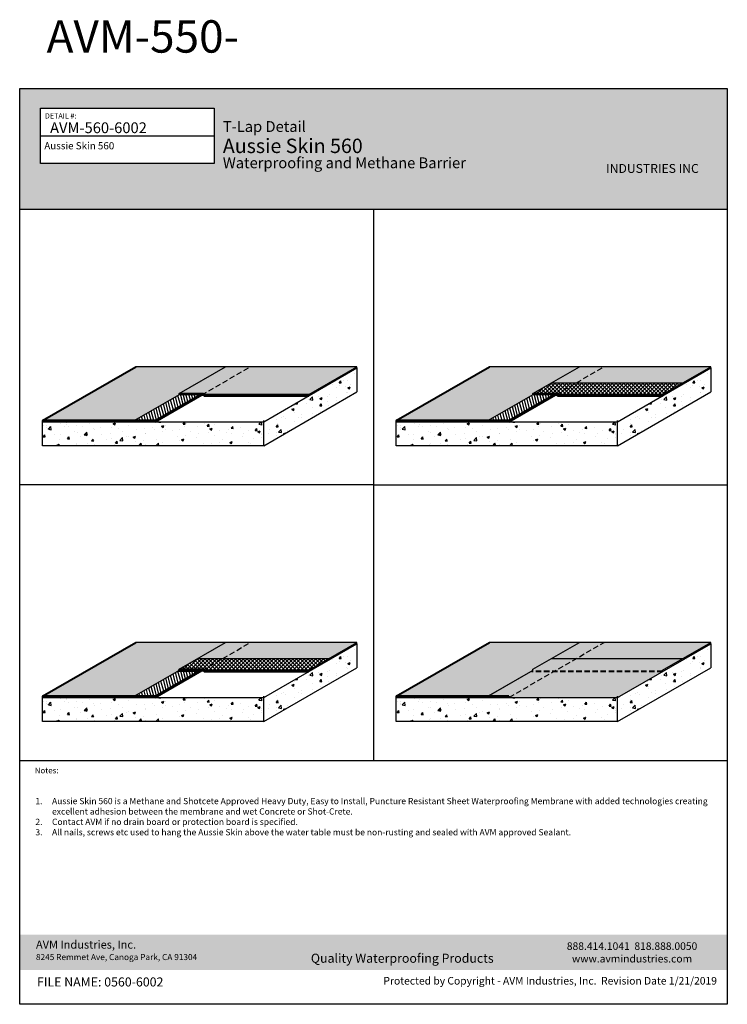
# Model space of a CAD drawing. Units: inches. Extents: x 40646 to 40744, y 6243 to 6380.
import ezdxf

# ---------------------------------------------------------------- set-up
doc = ezdxf.new("R2010")
doc.units = ezdxf.units.IN
doc.header["$LTSCALE"] = 3
doc.header["$MEASUREMENT"] = 0
doc.linetypes.add('HIDDEN', pattern=[0.375, 0.25, -0.125])
doc.layers.get('0').update_dxf_attribs({"true_color": 0x000000})
for name, color, linetype, lineweight in [('2', 5, 'Continuous', 40), ('3', 5, 'Continuous', 40), ('BKG', 7, 'Continuous', 30)]:
    doc.layers.add(name, color=color, linetype=linetype, lineweight=lineweight)
doc.layers.add('A-DETL-LN01', color=7, linetype='Continuous', true_color=0x000000)
doc.layers.add('A-TEXT', color=7, linetype='Continuous', true_color=0x000000)
for name, color, linetype in [('A-DETL-LN02', 7, 'Continuous'), ('Aussie Seal', 1, 'Continuous'), ('Aussie Skin', 5, 'Continuous')]:
    doc.layers.add(name, color=color, linetype=linetype)
doc.styles.add('DnD-1 to 1-Text', font='arial.ttf')
doc.styles.add('DnD-12-Label', font='arial.ttf', dxfattribs={"height": 2.25})

msp = doc.modelspace()

# ---------------------------------------------------------------- hatches: boundary and pattern name
at = {"layer": '2'}
h = msp.add_hatch(dxfattribs=at)
h.set_pattern_fill('AR-SAND', color=256, scale=0.48)
h.set_pattern_definition([(37.50000000000001, (0, 0), (-0.03023681189261191, 0.9248754091263162), [0, -0.7296, 0, -0.816, 0, -0.78]), (7.499999999999999, (0, 0), (0.849492818528509, 1.354630111310275), [0, -0.3935999999999999, 0, -0.6576000000000001, 0, -0.252]), (327.5, (-0.5903999999999999, 0), (1.494788093640718, 0.002716345697743172), [0, -0.24, 0, -0.864, 0, -1.128]), (317.5, (-0.5903999999999999, 0), (1.442940770194701, 0.4212842711684397), [0, -0.12, 0, -0.5663999999999999, 0, -0.648])])
h.paths.add_polyline_path([(40719.59095971783, 6329.307902442158), (40723.46700696438, 6331.545739363346), (40710.97807697151, 6331.545739363346), (40697.99998254464, 6324.052833052426), (40710.79913371737, 6324.052833052427), (40716.99288350647, 6327.62879616046), (40716.99288350647, 6327.799312620342), (40716.99288350647, 6327.807902442159)])
h.paths.add_polyline_path([(40726.6429286514, 6331.545739363346), (40723.46700696438, 6331.545739363346), (40719.59095971783, 6329.307902442158), (40722.76688140485, 6329.307902442158)])
h.paths.add_polyline_path([(40741.71718548265, 6331.545739363346), (40726.6429286514, 6331.545739363346), (40722.76688140485, 6329.307902442158), (40737.8411382361, 6329.307902442158)])
h = msp.add_hatch(dxfattribs=at)
h.set_pattern_fill('AR-SAND', color=256, scale=0.48)
h.set_pattern_definition([(37.50000000000001, (-49.17858258110209, -38.32461448727736), (-0.03023681189261191, 0.9248754091263162), [0, -0.7296, 0, -0.816, 0, -0.78]), (7.499999999999999, (-49.17858258110209, -38.32461448727736), (0.849492818528509, 1.354630111310275), [0, -0.3935999999999999, 0, -0.6576000000000001, 0, -0.252]), (327.5, (-49.76898258110209, -38.32461448727736), (1.494788093640718, 0.002716345697743172), [0, -0.24, 0, -0.864, 0, -1.128]), (317.5, (-49.76898258110209, -38.32461448727736), (1.442940770194701, 0.4212842711684397), [0, -0.12, 0, -0.5663999999999999, 0, -0.648])])
h.paths.add_polyline_path([(40670.41237713672, 6290.98328795488), (40674.28842438327, 6293.221124876069), (40661.79949439041, 6293.221124876069), (40648.82139996354, 6285.728218565148), (40661.62055113627, 6285.728218565149), (40667.81430092537, 6289.304181673183), (40667.81430092537, 6289.474698133065), (40667.81430092537, 6289.483287954881)])
h.paths.add_polyline_path([(40677.4643460703, 6293.221124876069), (40674.28842438327, 6293.221124876069), (40670.41237713672, 6290.98328795488), (40673.58829882375, 6290.98328795488)])
h.paths.add_polyline_path([(40692.53860290155, 6293.221124876069), (40677.4643460703, 6293.221124876069), (40673.58829882375, 6290.98328795488), (40688.662555655, 6290.98328795488)])
h = msp.add_hatch(dxfattribs=at)
h.set_pattern_fill('AR-SAND', color=256, scale=0.48)
h.set_pattern_definition([(37.50000000000001, (0, -38.32461448727736), (-0.03023681189261191, 0.9248754091263162), [0, -0.7296, 0, -0.816, 0, -0.78]), (7.499999999999999, (0, -38.32461448727736), (0.849492818528509, 1.354630111310275), [0, -0.3935999999999999, 0, -0.6576000000000001, 0, -0.252]), (327.5, (-0.5904000000000025, -38.32461448727736), (1.494788093640718, 0.002716345697743172), [0, -0.24, 0, -0.864, 0, -1.128]), (317.5, (-0.5904000000000025, -38.32461448727736), (1.442940770194701, 0.4212842711684397), [0, -0.12, 0, -0.5663999999999999, 0, -0.648])])
h.paths.add_polyline_path([(40719.59095971783, 6290.98328795488), (40723.46700696438, 6293.221124876069), (40710.97807697151, 6293.221124876069), (40697.99998254464, 6285.728218565148), (40710.79913371737, 6285.728218565149), (40716.99288350647, 6289.304181673183), (40716.99288350647, 6289.474698133065), (40716.99288350647, 6289.483287954881)])
h.paths.add_polyline_path([(40726.6429286514, 6293.221124876069), (40723.46700696438, 6293.221124876069), (40719.59095971783, 6290.98328795488), (40722.76688140485, 6290.98328795488)])
h.paths.add_polyline_path([(40741.71718548265, 6293.221124876069), (40726.6429286514, 6293.221124876069), (40722.76688140485, 6290.98328795488), (40737.8411382361, 6290.98328795488)])
h = msp.add_hatch(dxfattribs=at)
h.set_pattern_fill('AR-SAND', color=256, scale=0.25)
h.set_pattern_definition([(37.50000000000001, (0, 0), (-0.01574833952740204, 0.4817059422532897), [0, -0.38, 0, -0.425, 0, -0.40625]), (7.499999999999999, (0, 0), (0.4424441763169318, 0.7055365163074351), [0, -0.205, 0, -0.3425, 0, -0.13125]), (327.5, (-0.3075, 0), (0.7785354654378738, 0.001414763384241235), [0, -0.125, 0, -0.45, 0, -0.5875]), (317.5, (-0.3075, 0), (0.7515316511430734, 0.2194188912335623), [0, -0.0625, 0, -0.295, 0, -0.3375])])
h.paths.add_polyline_path([(40734.79608230158, 6289.04611780969), (40734.89879850018, 6289.183011196785), (40719.92908426094, 6289.183011196785), (40713.76745810987, 6285.625594679814), (40713.82670803768, 6285.566344751996), (40728.76893856685, 6285.566344751996)])
h.paths.add_polyline_path([(40719.92908426094, 6289.183011196785), (40716.78301008498, 6289.183011196785), (40710.79913371737, 6285.728218565149), (40713.66483422453, 6285.728218565149), (40713.76745810987, 6285.625594679813)])
h.paths.add_polyline_path([(40723.04725507365, 6290.98328795488), (40719.59095971783, 6290.98328795488), (40716.99288350647, 6289.474698133065), (40716.99288350647, 6289.304181673183), (40716.78301008498, 6289.183011196785), (40719.92908426094, 6289.183011196785)])
h.paths.add_polyline_path([(40737.84113823609, 6290.98328795488), (40723.04725507365, 6290.98328795488), (40719.92908426094, 6289.183011196785), (40734.89879850018, 6289.183011196785), (40735.03318860325, 6289.362117478484)])
at = {"layer": 'A-DETL-LN01', "linetype": 'HIDDEN'}
h = msp.add_hatch(dxfattribs=at)
h.set_pattern_fill('AR-CONC', color=256, scale=0.4656763324153131)
h.set_pattern_definition([(49.99999999999999, (11517.25275525526, 1792.665414918777), (3.340110912210566, -0.2922218406992555), [0.3492572493114848, -3.841829742426333]), (355, (11517.25275525526, 1792.665414918777), (-0.646132121546354, 3.502780740930703), [0.2794057994491879, -3.073463793941067]), (100.45144446, (11517.53109782716, 1792.641063101428), (2.69397878013694, 3.210558864147179), [0.2968229883800784, -3.265052872180862]), (46.1842, (11517.25275525526, 1793.596767583607), (4.969890286691762, -0.7707841162374024), [0.5238858739672271, -5.762744613639499]), (96.63563549, (11517.66691262754, 1793.532535417451), (4.352499469097352, 4.536239773462292), [0.4452347340353377, -4.897582065075187]), (351.1841639899999, (11517.25275525526, 1793.596767583607), (4.352499466212696, 4.536239771112673), [0.4191086991737819, -4.610195695568364]), (21, (11517.71843158767, 1793.3639294174), (2.779654868233614, -1.874900883661569), [0.3492572493114848, -3.841829742426333]), (326.0000000000001, (11517.71843158767, 1793.3639294174), (1.133061913896567, 3.376852134282176), [0.2794057994491878, -3.073463793941065]), (71.45144474, (11517.95006949176, 1793.207687678129), (3.912716748088905, 1.501951243285457), [0.2968229790665521, -3.265052872180866]), (37.49999999999998, (11517.25275525526, 1792.665414918777), (0.05662556826856763, 1.550207889357644), [0, -3.036209687347841, 0, -3.120031427182598, 0, -3.085105702251449]), (7.499999999999998, (11517.25275525526, 1792.665414918777), (1.225052573662527, 1.836681994510226), [0, -1.778883589826496, 0, -2.966358237485545, 0, -1.175832739348666]), (327.5, (11516.21429703397, 1792.665414918777), (2.48588474237775, -0.1050326994736377), [0, -1.164190831038283, 0, -3.632275392839443, 0, -4.819750040498491]), (317.5, (11515.74862070156, 1792.665414918777), (2.715759964546981, 0.4661652102901343), [0, -1.513448080349767, 0, -2.412203401911321, 0, -3.422721043252551])])
h.paths.add_polyline_path([(40679.59035598575, 6323.890959239274), (40679.59035598575, 6320.55767304813), (40692.53860290155, 6328.0333468905), (40692.53860290155, 6331.366633081649)])
h = msp.add_hatch(dxfattribs=at)
h.set_pattern_fill('AR-CONC', color=256, scale=0.4656763324153131)
h.set_pattern_definition([(49.99999999999999, (11566.43133783636, 1792.665414918777), (3.340110912210566, -0.2922218406992555), [0.3492572493114848, -3.841829742426333]), (355, (11566.43133783636, 1792.665414918777), (-0.646132121546354, 3.502780740930703), [0.2794057994491879, -3.073463793941067]), (100.45144446, (11566.70968040826, 1792.641063101428), (2.69397878013694, 3.210558864147179), [0.2968229883800784, -3.265052872180862]), (46.1842, (11566.43133783636, 1793.596767583607), (4.969890286691762, -0.7707841162374024), [0.5238858739672271, -5.762744613639499]), (96.63563549, (11566.84549520864, 1793.532535417451), (4.352499469097352, 4.536239773462292), [0.4452347340353377, -4.897582065075187]), (351.1841639899999, (11566.43133783636, 1793.596767583607), (4.352499466212696, 4.536239771112673), [0.4191086991737819, -4.610195695568364]), (21, (11566.89701416878, 1793.3639294174), (2.779654868233614, -1.874900883661569), [0.3492572493114848, -3.841829742426333]), (326.0000000000001, (11566.89701416878, 1793.3639294174), (1.133061913896567, 3.376852134282176), [0.2794057994491878, -3.073463793941065]), (71.45144474, (11567.12865207286, 1793.207687678129), (3.912716748088905, 1.501951243285457), [0.2968229790665521, -3.265052872180866]), (37.49999999999998, (11566.43133783636, 1792.665414918777), (0.05662556826856763, 1.550207889357644), [0, -3.036209687347841, 0, -3.120031427182598, 0, -3.085105702251449]), (7.499999999999998, (11566.43133783636, 1792.665414918777), (1.225052573662527, 1.836681994510226), [0, -1.778883589826496, 0, -2.966358237485545, 0, -1.175832739348666]), (327.5, (11565.39287961507, 1792.665414918777), (2.48588474237775, -0.1050326994736377), [0, -1.164190831038283, 0, -3.632275392839443, 0, -4.819750040498491]), (317.5, (11564.92720328266, 1792.665414918777), (2.715759964546981, 0.4661652102901343), [0, -1.513448080349767, 0, -2.412203401911321, 0, -3.422721043252551])])
h.paths.add_polyline_path([(40728.76893856685, 6323.890959239274), (40728.76893856685, 6320.55767304813), (40741.71718548265, 6328.0333468905), (40741.71718548265, 6331.366633081649)])
at = {"layer": 'A-DETL-LN01'}
h = msp.add_hatch(dxfattribs=at)
h.set_pattern_fill('ANSI37', color=256, scale=3)
h.set_pattern_definition([(45, (0, 0), (-0.2651650429449554, 0.2651650429449554), []), (135, (0, 0), (-0.2651650429449554, -0.2651650429449553), [])])
h.paths.add_polyline_path([(40722.76688140485, 6329.307902442158), (40719.59095971783, 6329.307902442158), (40716.99288350647, 6327.807902442159), (40720.1688051935, 6327.80790244216)])
h.paths.add_polyline_path([(40737.8411382361, 6329.307902442158), (40722.76688140485, 6329.307902442158), (40720.1688051935, 6327.80790244216), (40720.27774038016, 6327.80790244216), (40720.48761380166, 6327.686731965761), (40735.03318860325, 6327.686731965761)])
h = msp.add_hatch(dxfattribs=at)
h.set_pattern_fill('ANSI31', color=256, scale=3, angle=59.99999999999999)
h.set_pattern_definition([(105, (0, 0), (-0.3622221848584006, -0.09705714191344525), [])])
h.paths.add_polyline_path([(40661.62055113627, 6324.052833052425), (40664.48625164343, 6324.052833052425), (40670.52489084261, 6327.539243019607), (40670.52737051058, 6327.543537930521), (40667.66662933936, 6327.543537930521)])
h = msp.add_hatch(dxfattribs=at)
h.set_pattern_fill('ANSI31', color=256, scale=3, angle=59.99999999999999)
h.set_pattern_definition([(105, (49.17858258110209, 0), (-0.3622221848584006, -0.09705714191344525), [])])
h.paths.add_polyline_path([(40710.79913371737, 6324.052833052425), (40713.66483422453, 6324.052833052425), (40719.70347342371, 6327.539243019607), (40719.70595309168, 6327.543537930521), (40716.84521192046, 6327.543537930521)])
at = {"layer": 'A-DETL-LN01', "linetype": 'HIDDEN'}
h = msp.add_hatch(dxfattribs=at)
h.set_pattern_fill('AR-CONC', color=256, scale=0.4656763324153131)
h.set_pattern_definition([(49.99999999999999, (11517.25275525526, 1754.340800431499), (3.340110912210566, -0.2922218406992555), [0.3492572493114848, -3.841829742426333]), (355, (11517.25275525526, 1754.340800431499), (-0.646132121546354, 3.502780740930703), [0.2794057994491879, -3.073463793941067]), (100.45144446, (11517.53109782716, 1754.316448614151), (2.69397878013694, 3.210558864147179), [0.2968229883800783, -3.265052872180862]), (46.1842, (11517.25275525526, 1755.27215309633), (4.969890286691762, -0.7707841162374024), [0.5238858739672271, -5.762744613639499]), (96.63563549, (11517.66691262754, 1755.207920930173), (4.352499469097352, 4.536239773462292), [0.4452347340353377, -4.897582065075187]), (351.1841639899999, (11517.25275525526, 1755.27215309633), (4.352499466212696, 4.536239771112673), [0.4191086991737819, -4.610195695568364]), (21, (11517.71843158767, 1755.039314930122), (2.779654868233614, -1.874900883661569), [0.3492572493114848, -3.841829742426333]), (326.0000000000001, (11517.71843158767, 1755.039314930122), (1.133061913896567, 3.376852134282176), [0.2794057994491878, -3.073463793941065]), (71.45144474, (11517.95006949176, 1754.883073190852), (3.912716748088905, 1.501951243285457), [0.2968229790665521, -3.265052872180866]), (37.49999999999998, (11517.25275525526, 1754.340800431499), (0.05662556826856763, 1.550207889357644), [0, -3.036209687347841, 0, -3.120031427182598, 0, -3.085105702251449]), (7.499999999999998, (11517.25275525526, 1754.340800431499), (1.225052573662527, 1.836681994510226), [0, -1.778883589826496, 0, -2.966358237485545, 0, -1.175832739348666]), (327.5, (11516.21429703397, 1754.340800431499), (2.48588474237775, -0.1050326994736377), [0, -1.164190831038283, 0, -3.632275392839443, 0, -4.819750040498491]), (317.5, (11515.74862070156, 1754.340800431499), (2.715759964546981, 0.4661652102901343), [0, -1.513448080349767, 0, -2.412203401911321, 0, -3.422721043252551])])
h.paths.add_polyline_path([(40679.59035598575, 6285.566344751996), (40679.59035598575, 6282.233058560852), (40692.53860290155, 6289.708732403223), (40692.53860290155, 6293.042018594371)])
h = msp.add_hatch(dxfattribs=at)
h.set_pattern_fill('AR-CONC', color=256, scale=0.4656763324153131)
h.set_pattern_definition([(49.99999999999999, (11566.43133783636, 1754.340800431499), (3.340110912210566, -0.2922218406992555), [0.3492572493114848, -3.841829742426333]), (355, (11566.43133783636, 1754.340800431499), (-0.646132121546354, 3.502780740930703), [0.2794057994491879, -3.073463793941067]), (100.45144446, (11566.70968040826, 1754.316448614151), (2.69397878013694, 3.210558864147179), [0.2968229883800783, -3.265052872180861]), (46.1842, (11566.43133783636, 1755.27215309633), (4.969890286691762, -0.7707841162374024), [0.5238858739672271, -5.762744613639499]), (96.63563549, (11566.84549520864, 1755.207920930173), (4.352499469097352, 4.536239773462292), [0.4452347340353377, -4.897582065075187]), (351.1841639899999, (11566.43133783636, 1755.27215309633), (4.352499466212696, 4.536239771112673), [0.4191086991737819, -4.610195695568364]), (21, (11566.89701416878, 1755.039314930122), (2.779654868233614, -1.874900883661569), [0.3492572493114848, -3.841829742426333]), (326.0000000000001, (11566.89701416878, 1755.039314930122), (1.133061913896567, 3.376852134282176), [0.2794057994491878, -3.073463793941065]), (71.45144474, (11567.12865207286, 1754.883073190852), (3.912716748088905, 1.501951243285457), [0.2968229790665521, -3.265052872180866]), (37.49999999999998, (11566.43133783636, 1754.340800431499), (0.05662556826856763, 1.550207889357644), [0, -3.036209687347841, 0, -3.120031427182598, 0, -3.085105702251449]), (7.499999999999998, (11566.43133783636, 1754.340800431499), (1.225052573662527, 1.836681994510226), [0, -1.778883589826496, 0, -2.966358237485545, 0, -1.175832739348666]), (327.5, (11565.39287961507, 1754.340800431499), (2.48588474237775, -0.1050326994736377), [0, -1.164190831038283, 0, -3.632275392839443, 0, -4.819750040498491]), (317.5, (11564.92720328266, 1754.340800431499), (2.715759964546981, 0.4661652102901343), [0, -1.513448080349767, 0, -2.412203401911321, 0, -3.422721043252551])])
h.paths.add_polyline_path([(40728.76893856685, 6285.566344751996), (40728.76893856685, 6282.233058560852), (40741.71718548265, 6289.708732403223), (40741.71718548265, 6293.042018594371)])
at = {"layer": 'A-DETL-LN01'}
h = msp.add_hatch(dxfattribs=at)
h.set_pattern_fill('ANSI37', color=256, scale=3)
h.set_pattern_definition([(45, (-49.17858258110209, -38.32461448727736), (-0.2651650429449554, 0.2651650429449554), []), (135, (-49.17858258110209, -38.32461448727736), (-0.2651650429449554, -0.2651650429449553), [])])
h.paths.add_polyline_path([(40673.58829882375, 6290.98328795488), (40670.41237713672, 6290.98328795488), (40667.81430092537, 6289.483287954881), (40670.9902226124, 6289.483287954883)])
h.paths.add_polyline_path([(40688.662555655, 6290.98328795488), (40673.58829882375, 6290.98328795488), (40670.9902226124, 6289.483287954883), (40671.09915779906, 6289.483287954883), (40671.30903122055, 6289.362117478484), (40685.85460602215, 6289.362117478484)])
h = msp.add_hatch(dxfattribs=at)
h.set_pattern_fill('ANSI31', color=256, scale=3, angle=59.99999999999999)
h.set_pattern_definition([(105, (0, -38.32461448727736), (-0.3622221848584006, -0.09705714191344525), [])])
h.paths.add_polyline_path([(40661.62055113627, 6285.728218565147), (40664.48625164343, 6285.728218565147), (40670.52489084261, 6289.21462853233), (40670.52737051058, 6289.218923443244), (40667.66662933936, 6289.218923443244)])
at = {"layer": 'A-TEXT', "true_color": 0xc2cae0}
h = msp.add_hatch(color=254, dxfattribs=at)
h.dxf.hatch_style = 1
h.paths.add_polyline_path([(40744.02019927623, 6370.203877062269), (40645.66303411402, 6370.203877062269), (40645.66303411402, 6353.455654386026), (40744.02019927623, 6353.455654386026)])
h.paths.add_polyline_path([(40672.67527181698, 6359.787709995432), (40648.53250216486, 6359.787709995432), (40648.53250216486, 6367.478389996973), (40672.67527181698, 6367.478389996973)], flags=16)
h.paths.add_polyline_path([(40648.89995604486, 6361.608961306493), (40657.20104403939, 6361.608961306493), (40657.20104403939, 6363.12358272532), (40648.89995604486, 6363.12358272532)], flags=8)
h.paths.add_polyline_path([(40648.89479084944, 6365.62989705735), (40653.99867898041, 6365.62989705735), (40653.99867898041, 6367.144518476177), (40648.89479084944, 6367.144518476177)], flags=8)
h.paths.add_polyline_path([(40649.45258816952, 6359.740017841115), (40665.25784055697, 6359.740017841115), (40665.25784055697, 6362.066757268127), (40649.45258816952, 6362.066757268127)], flags=24)
h.paths.add_polyline_path([(40649.50058673852, 6363.597142412186), (40664.36399055844, 6363.597142412186), (40664.36399055844, 6365.894720856933), (40649.50058673852, 6365.894720856933)], flags=8)
at = {"layer": 'A-TEXT', "true_color": 0x1635e9}
h = msp.add_hatch(color=160, dxfattribs=at)
h.dxf.hatch_style = 1
h.paths.add_polyline_path([(40734.85693685183, 6360.331591920261), (40736.27742596684, 6364.797270475759), (40737.25235079206, 6364.797270475759), (40737.95060378403, 6362.151942259907), (40738.62251408549, 6364.790689396376), (40739.59743400519, 6364.790689396376), (40740.99015782629, 6360.331591920261), (40739.91299687204, 6360.331591920261), (40739.16829342637, 6362.842299716704), (40738.45018285317, 6360.331591920261), (40737.45281523296, 6360.331591920261), (40736.74800354878, 6362.922004726114), (40735.99665311136, 6360.331591920261)])
h.paths.add_polyline_path([(40735.61897643685, 6364.811985932761), (40734.0774139616, 6360.33023557132), (40732.99673574309, 6360.33023557132), (40731.01549561282, 6364.79562799293), (40732.11254848701, 6364.79562799293), (40733.50433044655, 6361.785986309545), (40734.48917915686, 6364.811985932761)])
h.paths.add_polyline_path([(40727.25721780625, 6360.285882960951), (40729.20571353072, 6364.767633322392), (40730.28639174924, 6364.767633322392), (40732.2676318795, 6360.302240900782), (40731.17057900532, 6360.302240900782), (40729.77879704577, 6363.311882584167), (40728.38701508623, 6360.285882960951)])
edge = h.paths.add_edge_path()
edge.add_arc((40723.12928220518, 6361.029959868842), 2.090106093146817, 281.6477007809077, 375.6982614806768)
edge.add_line((40725.14142725072, 6361.595482455756), (40723.22156019325, 6359.695109386606))
edge.add_line((40723.20518063207, 6363.871077382347), (40724.23471380566, 6362.861552439616))
edge.add_line((40724.23471380566, 6362.861552439616), (40724.66604062633, 6363.301427921382))
edge.add_line((40724.66604062633, 6363.301427921382), (40723.20683703658, 6364.732272947226))
edge.add_line((40723.20586250059, 6361.682747717004), (40724.74554615824, 6363.235276739186))
edge.add_line((40724.74554615824, 6363.235276739186), (40725.20875563568, 6362.783885669642))
edge.add_line((40725.20875563568, 6362.783885669642), (40723.20721152105, 6360.789831622951))
edge.add_line((40723.55126079456, 6358.982894273724), (40723.55126079456, 6358.324189913583))
edge.add_arc((40723.08528003164, 6361.056532062539), 2.771792144150848, 279.6782586535812, 397.1709410477653)
edge.add_line((40725.29394505157, 6362.731235176572), (40723.22156019325, 6360.661023065853))
edge.add_arc((40723.28439186798, 6361.029959868842), 2.090106093146817, 164.3017385193232, 258.3522992190923, ccw=False)
edge.add_line((40721.27224682244, 6361.595482455756), (40723.19211387991, 6359.695109386606))
edge.add_line((40723.2084934411, 6363.871077382347), (40722.1789602675, 6362.861552439616))
edge.add_line((40722.1789602675, 6362.861552439616), (40721.74763344683, 6363.301427921382))
edge.add_line((40721.74763344683, 6363.301427921382), (40723.20683703658, 6364.732272947226))
edge.add_line((40723.20781157257, 6361.682747717004), (40721.66812791493, 6363.235276739186))
edge.add_line((40721.66812791493, 6363.235276739186), (40721.20491843748, 6362.783885669642))
edge.add_line((40721.20491843748, 6362.783885669642), (40723.20646255211, 6360.789831622951))
edge.add_line((40722.8624132786, 6358.982894273724), (40722.8624132786, 6358.324189913583))
edge.add_arc((40723.32839404152, 6361.056532062539), 2.771792144150848, 142.8290589522347, 260.32174134641883, ccw=False)
edge.add_line((40721.11972902159, 6362.731235176572), (40723.19211387991, 6360.661023065853))
h.paths.add_polyline_path([(40726.85744765792, 6358.134691669724), (40741.45777017668, 6358.134691669724), (40741.45777017668, 6360.058614333437), (40726.85744765792, 6360.058614333437)], flags=9)
h = msp.add_hatch(color=160, dxfattribs=at)
h.dxf.hatch_style = 1
h.paths.add_polyline_path([(40723.20518063207, 6363.871077382347), (40724.23471380566, 6362.861552439616), (40724.66604062633, 6363.301427921382), (40723.20683703658, 6364.732272947226), (40721.74763344683, 6363.301427921382), (40722.1789602675, 6362.861552439616), (40723.2084934411, 6363.871077382347)])
h.paths.add_polyline_path([(40723.20781157257, 6361.682747717004), (40721.66812791493, 6363.235276739186), (40721.20491843748, 6362.783885669642), (40723.20646255211, 6360.789831622951)])
edge = h.paths.add_edge_path()
edge.add_line((40723.22156019325, 6360.661023065853), (40725.29394505157, 6362.731235176572))
edge.add_arc((40723.08528003164, 6361.056532062539), 2.77179214415542, -80.32174134641878, 37.170941047765325, ccw=False)
edge.add_line((40723.55126079456, 6358.324189913583), (40723.55126079456, 6358.982894273724))
edge.add_arc((40723.12928220518, 6361.029959868842), 2.090106093146817, 281.6477007809077, 375.6982614806768)
edge.add_line((40725.14142725072, 6361.595482455756), (40723.22156019325, 6359.695109386606))
edge.add_line((40723.22156019325, 6359.695109386606), (40723.22156019325, 6360.661023065853))
edge = h.paths.add_edge_path()
edge.add_line((40723.22156019325, 6360.661023065853), (40721.11972902159, 6362.731235176572))
edge.add_arc((40723.32839404152, 6361.056532062539), 2.77179214415542, 142.8290589522347, 260.3217413464188)
edge.add_line((40722.8624132786, 6358.324189913583), (40722.8624132786, 6358.982894273724))
edge.add_arc((40723.28439186798, 6361.029959868842), 2.090106093146817, 164.3017385193232, 258.3522992190923, ccw=False)
edge.add_line((40721.27224682244, 6361.595482455756), (40723.22156019325, 6359.695109386606))
edge.add_line((40723.22156019325, 6359.695109386606), (40723.22156019325, 6360.661023065853))
edge = h.paths.add_edge_path()
edge.add_line((40723.20586250059, 6361.682747717004), (40724.74554615824, 6363.235276739186))
edge.add_line((40724.74554615824, 6363.235276739186), (40725.20875563568, 6362.783885669642))
edge.add_line((40725.20875563568, 6362.783885669642), (40723.20721152105, 6360.789831622951))
h = msp.add_hatch(color=160, dxfattribs=at)
h.dxf.hatch_style = 1
h.paths.add_polyline_path([(40723.20586250059, 6361.682747717004), (40724.74554615824, 6363.235276739186), (40725.20875563568, 6362.783885669642), (40723.20721152105, 6360.789831622951)])
at = {"layer": 'Aussie Seal'}
h = msp.add_hatch(color=256, dxfattribs=at)
h.dxf.hatch_style = 1
h.paths.add_polyline_path([(40670.68000143254, 6289.483287954883), (40667.81430092537, 6289.483287954881), (40667.81430092537, 6289.474698133065), (40667.81430092537, 6289.304181673185), (40670.57659437259, 6289.304181673185)])
h.paths.add_polyline_path([(40670.57659437259, 6289.304181673185), (40667.81430092537, 6289.304181673185), (40667.66662933934, 6289.218923443241), (40670.52737051058, 6289.218923443241)])
h.paths.add_polyline_path([(40667.81430092537, 6289.474698133065), (40667.66662933934, 6289.218923443241), (40667.81430092537, 6289.304181673185)])
h.paths.add_polyline_path([(40670.68000143254, 6289.483287954883), (40670.57659437259, 6289.304181673185), (40670.68000143254, 6289.304181673185)], flags=17)
h.paths.add_polyline_path([(40670.68000143254, 6289.304181673185), (40670.57659437259, 6289.304181673185), (40670.52737051058, 6289.218923443241), (40670.53232984652, 6289.218923443241)])
at = {"layer": 'Aussie Skin', "linetype": 'HIDDEN'}
h = msp.add_hatch(dxfattribs=at)
h.set_pattern_fill('AR-SAND', color=256, scale=0.4825774657765578)
h.set_pattern_definition([(37.49999999999998, (20981.04386963814, 3263.332107657766), (-0.03039917511728988, 0.9298417314484054), [0, -0.7335177479803677, 0, -0.8203816918201482, 0, -0.7841883818869063]), (7.499999999999998, (20981.04386963814, 3263.332107657766), (0.8540543574184858, 1.361904096209852), [0, -0.3957135219367774, 0, -0.6611311281138842, 0, -0.2533531695326929]), (327.5, (20980.45029935523, 3263.332107657766), (1.502814687712728, 0.002730931714562407), [0, -0.2412887328882789, 0, -0.8686394383978041, 0, -1.134057044574911]), (317.5, (20980.45029935523, 3263.332107657766), (1.450688958637986, 0.4235464498999786), [0, -0.1206443664441394, 0, -0.569441409616338, 0, -0.6514795787983529])])
h.paths.add_polyline_path([(40674.28842438327, 6331.545739363345), (40661.79949439041, 6331.545739363345), (40648.82139996354, 6324.052833052424), (40661.62055113627, 6324.052833052425), (40667.81430092537, 6327.628796160458), (40667.81430092537, 6327.799312620341), (40667.81430092537, 6327.807902442156)])
h.paths.add_polyline_path([(40677.4643460703, 6331.545739363345), (40674.28842438327, 6331.545739363345), (40667.81430092537, 6327.807902442156), (40670.9902226124, 6327.80790244216)])
h.paths.add_polyline_path([(40692.53860290155, 6331.545739363345), (40677.4643460703, 6331.545739363345), (40670.9902226124, 6327.80790244216), (40671.09915779906, 6327.80790244216), (40671.30903122055, 6327.686731965759), (40685.85460602215, 6327.686731965759)])
at = {"layer": 'BKG'}
h = msp.add_hatch(dxfattribs=at)
h.set_pattern_fill('AR-CONC', scale=0.4663738038833269, style=0)
h.set_pattern_definition([(49.99999999999999, (40650.88037783511, 6311.282941336295), (3.34511359733563, -0.2926595189363285), [0.349780352912495, -3.847583882037445]), (355, (40650.88037783511, 6311.282941336295), (-0.6470998725097933, 3.508027066447903), [0.2798242823299962, -3.078067105629958]), (100.4514, (40651.15913729277, 6311.258553064418), (2.698016209321598, 3.215365417785457), [0.2972675487054593, -3.269943138362289]), (46.18419999999999, (40650.88037783511, 6312.215688944061), (4.977332675079725, -0.77193732327643), [0.5246705293687425, -5.771375823056166]), (96.6356, (40651.29515551581, 6312.151360573524), (4.359022013346308, 4.543030568825663), [0.4459013370494037, -4.90491392403545]), (351.1842, (40650.88037783511, 6312.215688944061), (4.35901846696959, 4.543033973470478), [0.4197364234949943, -4.617100658444937]), (20.99999999999999, (40651.34675163899, 6311.982502042119), (2.783818124612702, -1.877709035548793), [0.3497803529124948, -3.847583882037443]), (326.0000000000001, (40651.34675163899, 6311.982502042119), (1.134758968914023, 3.381909848946665), [0.279824282329996, -3.078067105629955]), (71.4514, (40651.57873638317, 6311.826026140953), (3.918578234003972, 1.504197746189992), [0.2972675487054598, -3.269943138362295]), (37.49999999999998, (40650.88037783511, 6311.282941336295), (0.05671037978995748, 1.552529729006889), [0, -3.040757201319291, 0, -3.12470448601829, 0, -3.089726450727041]), (7.499999999999993, (40650.88037783511, 6311.282941336295), (1.226887408627221, 1.83943290366711), [0, -1.781547930834307, 0, -2.970801130736789, 0, -1.177593854805399]), (327.5, (40649.84036425244, 6311.282941336295), (2.489608001559909, -0.1051900132686323), [0, -1.165934509708317, 0, -3.637715670289949, 0, -4.826968870192433]), (317.5, (40649.37399044856, 6311.282941336295), (2.719827521683547, 0.4668634139799618), [0, -1.515714862620812, 0, -2.415816304115632, 0, -3.427847458542451])])
h.paths.add_polyline_path([(40648.82139996354, 6320.557673048127), (40679.59241215155, 6320.557673048127), (40679.59241215155, 6323.890959239272), (40648.82139996354, 6323.890959239272)])
h = msp.add_hatch(dxfattribs=at)
h.set_pattern_fill('AR-CONC', scale=0.4663738038833269, style=0)
h.set_pattern_definition([(49.99999999999999, (40700.05896041621, 6311.282941336295), (3.34511359733563, -0.2926595189363285), [0.349780352912495, -3.847583882037445]), (355, (40700.05896041621, 6311.282941336295), (-0.6470998725097933, 3.508027066447903), [0.2798242823299962, -3.078067105629958]), (100.4514, (40700.33771987387, 6311.258553064418), (2.698016209321598, 3.215365417785457), [0.2972675487054592, -3.269943138362289]), (46.18419999999998, (40700.05896041621, 6312.215688944061), (4.977332675079725, -0.77193732327643), [0.5246705293687425, -5.771375823056166]), (96.6356, (40700.47373809692, 6312.151360573524), (4.359022013346308, 4.543030568825663), [0.4459013370494037, -4.90491392403545]), (351.1842, (40700.05896041621, 6312.215688944061), (4.35901846696959, 4.543033973470478), [0.4197364234949943, -4.617100658444937]), (20.99999999999999, (40700.52533422009, 6311.982502042119), (2.783818124612702, -1.877709035548793), [0.3497803529124948, -3.847583882037443]), (326.0000000000001, (40700.52533422009, 6311.982502042119), (1.134758968914023, 3.381909848946665), [0.279824282329996, -3.078067105629955]), (71.4514, (40700.75731896427, 6311.826026140953), (3.918578234003972, 1.504197746189992), [0.2972675487054598, -3.269943138362295]), (37.49999999999998, (40700.05896041621, 6311.282941336295), (0.05671037978995748, 1.552529729006889), [0, -3.040757201319291, 0, -3.12470448601829, 0, -3.089726450727041]), (7.499999999999993, (40700.05896041621, 6311.282941336295), (1.226887408627221, 1.83943290366711), [0, -1.781547930834307, 0, -2.970801130736789, 0, -1.177593854805399]), (327.5, (40699.01894683354, 6311.282941336295), (2.489608001559909, -0.1051900132686323), [0, -1.165934509708317, 0, -3.637715670289949, 0, -4.826968870192433]), (317.5, (40698.55257302966, 6311.282941336295), (2.719827521683547, 0.4668634139799618), [0, -1.515714862620812, 0, -2.415816304115632, 0, -3.427847458542451])])
h.paths.add_polyline_path([(40697.99998254464, 6320.557673048127), (40728.77099473265, 6320.557673048127), (40728.77099473265, 6323.890959239272), (40697.99998254464, 6323.890959239272)])
h = msp.add_hatch(dxfattribs=at)
h.set_pattern_fill('AR-CONC', scale=0.4663738038833269, style=0)
h.set_pattern_definition([(49.99999999999999, (40650.88037783511, 6272.958326849018), (3.34511359733563, -0.2926595189363285), [0.349780352912495, -3.847583882037445]), (355, (40650.88037783511, 6272.958326849018), (-0.6470998725097933, 3.508027066447903), [0.2798242823299962, -3.078067105629958]), (100.4514, (40651.15913729277, 6272.933938577141), (2.698016209321598, 3.215365417785457), [0.2972675487054592, -3.269943138362288]), (46.18419999999998, (40650.88037783511, 6273.891074456784), (4.977332675079725, -0.77193732327643), [0.5246705293687425, -5.771375823056166]), (96.6356, (40651.29515551581, 6273.826746086247), (4.359022013346308, 4.543030568825663), [0.4459013370494037, -4.90491392403545]), (351.1842, (40650.88037783511, 6273.891074456784), (4.35901846696959, 4.543033973470478), [0.4197364234949943, -4.617100658444937]), (20.99999999999998, (40651.34675163899, 6273.657887554842), (2.783818124612702, -1.877709035548793), [0.3497803529124948, -3.847583882037443]), (326.0000000000001, (40651.34675163899, 6273.657887554842), (1.134758968914023, 3.381909848946665), [0.279824282329996, -3.078067105629955]), (71.4514, (40651.57873638317, 6273.501411653676), (3.918578234003972, 1.504197746189992), [0.2972675487054598, -3.269943138362295]), (37.49999999999998, (40650.88037783511, 6272.958326849018), (0.05671037978995748, 1.552529729006889), [0, -3.040757201319291, 0, -3.12470448601829, 0, -3.089726450727041]), (7.499999999999993, (40650.88037783511, 6272.958326849018), (1.226887408627221, 1.83943290366711), [0, -1.781547930834307, 0, -2.970801130736788, 0, -1.177593854805399]), (327.5, (40649.84036425244, 6272.958326849018), (2.489608001559909, -0.1051900132686323), [0, -1.165934509708317, 0, -3.637715670289949, 0, -4.826968870192433]), (317.5, (40649.37399044856, 6272.958326849018), (2.719827521683547, 0.4668634139799618), [0, -1.515714862620812, 0, -2.415816304115632, 0, -3.427847458542451])])
h.paths.add_polyline_path([(40648.82139996354, 6282.23305856085), (40679.59241215155, 6282.23305856085), (40679.59241215155, 6285.566344751995), (40648.82139996354, 6285.566344751995)])
h = msp.add_hatch(dxfattribs=at)
h.set_pattern_fill('AR-CONC', scale=0.4663738038833269, style=0)
h.set_pattern_definition([(49.99999999999999, (40700.05896041621, 6272.958326849018), (3.34511359733563, -0.2926595189363285), [0.349780352912495, -3.847583882037445]), (355, (40700.05896041621, 6272.958326849018), (-0.6470998725097933, 3.508027066447903), [0.2798242823299962, -3.078067105629958]), (100.4514, (40700.33771987387, 6272.933938577141), (2.698016209321598, 3.215365417785457), [0.2972675487054591, -3.269943138362288]), (46.18419999999998, (40700.05896041621, 6273.891074456784), (4.977332675079725, -0.77193732327643), [0.5246705293687425, -5.771375823056166]), (96.6356, (40700.47373809692, 6273.826746086247), (4.359022013346308, 4.543030568825663), [0.4459013370494037, -4.90491392403545]), (351.1842, (40700.05896041621, 6273.891074456784), (4.35901846696959, 4.543033973470478), [0.4197364234949943, -4.617100658444937]), (20.99999999999998, (40700.52533422009, 6273.657887554842), (2.783818124612702, -1.877709035548793), [0.3497803529124948, -3.847583882037443]), (326.0000000000001, (40700.52533422009, 6273.657887554842), (1.134758968914023, 3.381909848946665), [0.279824282329996, -3.078067105629955]), (71.4514, (40700.75731896427, 6273.501411653676), (3.918578234003972, 1.504197746189992), [0.2972675487054598, -3.269943138362295]), (37.49999999999998, (40700.05896041621, 6272.958326849018), (0.05671037978995748, 1.552529729006889), [0, -3.040757201319291, 0, -3.12470448601829, 0, -3.089726450727041]), (7.499999999999993, (40700.05896041621, 6272.958326849018), (1.226887408627221, 1.83943290366711), [0, -1.781547930834307, 0, -2.970801130736788, 0, -1.177593854805399]), (327.5, (40699.01894683354, 6272.958326849018), (2.489608001559909, -0.1051900132686323), [0, -1.165934509708317, 0, -3.637715670289949, 0, -4.826968870192433]), (317.5, (40698.55257302966, 6272.958326849018), (2.719827521683547, 0.4668634139799618), [0, -1.515714862620812, 0, -2.415816304115632, 0, -3.427847458542451])])
h.paths.add_polyline_path([(40697.99998254464, 6282.23305856085), (40728.77099473265, 6282.23305856085), (40728.77099473265, 6285.566344751995), (40697.99998254464, 6285.566344751995)])

# ---------------------------------------------------------------- linework, layer by layer
for points in [[(40692.53860290155, 6331.366633081649), (40692.53860290155, 6328.0333468905)], [(40741.71718548265, 6331.366633081649), (40741.71718548265, 6328.0333468905)], [(40716.99288350647, 6327.807902442159), (40719.59095971783, 6329.307902442158), (40737.8411382361, 6329.307902442158)], [(40692.53860290155, 6293.042018594371), (40692.53860290155, 6289.708732403223)], [(40741.71718548265, 6293.042018594371), (40741.71718548265, 6289.708732403223)], [(40667.81430092537, 6289.483287954881), (40670.41237713672, 6290.98328795488), (40688.662555655, 6290.98328795488)], [(40716.99288350647, 6289.483287954881), (40719.59095971783, 6290.98328795488), (40737.8411382361, 6290.98328795488)]]:
    msp.add_lwpolyline(points)
at = {"layer": '2'}
for p, q in [((40648.82139996354, 6324.052833052426), (40661.79949439041, 6331.545739363348)), ((40697.99998254464, 6324.052833052426), (40710.97807697151, 6331.545739363348)), ((40670.68000143254, 6327.628796160462), (40671.09915779906, 6327.628796160462)), ((40671.09915779906, 6327.628796160462), (40671.30903122055, 6327.507625684062)), ((40671.30903122055, 6327.507625684062), (40685.85460602215, 6327.507625684062)), ((40719.85858401364, 6327.628796160462), (40720.27774038016, 6327.628796160462)), ((40720.27774038016, 6327.628796160462), (40720.48761380166, 6327.507625684062)), ((40720.48761380166, 6327.507625684062), (40735.03318860325, 6327.507625684062)), ((40648.82139996354, 6285.728218565148), (40661.79949439041, 6293.22112487607)), ((40697.99998254464, 6285.728218565148), (40710.97807697151, 6293.22112487607)), ((40670.68000143254, 6289.304181673185), (40671.09915779906, 6289.304181673185)), ((40671.09915779906, 6289.304181673185), (40671.30903122055, 6289.183011196785)), ((40671.30903122055, 6289.183011196785), (40685.85460602215, 6289.183011196785))]:
    msp.add_line(p, q, dxfattribs=at)
for points in [[(40664.48625164343, 6323.890959239274), (40670.96037510134, 6327.628796160462)], [(40664.48625164343, 6324.052833052427), (40670.68000143254, 6327.628796160462)], [(40667.81430092537, 6327.807902442159), (40671.09915779906, 6327.80790244216), (40671.30903122055, 6327.686731965761), (40685.85460602215, 6327.686731965761)], [(40713.66483422453, 6323.890959239274), (40720.13895768244, 6327.628796160462)], [(40713.66483422453, 6324.052833052427), (40719.85858401364, 6327.628796160462)], [(40716.99288350647, 6327.807902442159), (40720.27774038016, 6327.80790244216), (40720.48761380166, 6327.686731965761), (40735.03318860325, 6327.686731965761)], [(40648.82139996354, 6324.052833052426), (40648.82139996354, 6323.890959239274)], [(40664.48625164343, 6324.052833052427), (40664.48625164343, 6323.890959239274)], [(40697.99998254464, 6324.052833052426), (40697.99998254464, 6323.890959239274)], [(40713.66483422453, 6324.052833052427), (40713.66483422453, 6323.890959239274)], [(40664.48625164343, 6285.566344751996), (40670.96037510134, 6289.304181673185)], [(40664.48625164343, 6285.728218565149), (40670.68000143254, 6289.304181673185)], [(40667.81430092537, 6289.483287954881), (40671.09915779906, 6289.483287954883), (40671.30903122055, 6289.362117478484), (40685.85460602215, 6289.362117478484)], [(40648.82139996354, 6285.728218565148), (40648.82139996354, 6285.566344751996)], [(40664.48625164343, 6285.728218565149), (40664.48625164343, 6285.566344751996)], [(40697.99998254464, 6285.728218565148), (40697.99998254464, 6285.566344751996)], [(40713.66483422453, 6285.728218565149), (40713.66483422453, 6285.566344751996)]]:
    msp.add_lwpolyline(points, dxfattribs=at)
at = {"layer": '2', "const_width": 0.12}
msp.add_lwpolyline([(40710.79913371737, 6285.728218565149), (40713.66483422453, 6285.728218565149), (40713.82670803768, 6285.566344751996), (40728.76893856685, 6285.566344751996), (40734.79608230158, 6289.04611780969), (40735.03318860325, 6289.362117478484), (40737.84113823609, 6290.98328795488), (40719.59095971783, 6290.98328795488), (40716.99288350647, 6289.474698133065), (40716.84521192045, 6289.218923443244), (40710.79913371737, 6285.728218565149), (40713.66483422453, 6285.728218565149)], dxfattribs=at)
at = {"layer": '2', "linetype": 'HIDDEN'}
msp.add_lwpolyline([(40735.03318860325, 6289.183011196785), (40716.78301008498, 6289.183011196785)], dxfattribs=at)
at = {"layer": '3'}
for points in [[(40664.48625164343, 6324.052833052427), (40648.82139996354, 6324.052833052426)], [(40713.66483422453, 6324.052833052427), (40697.99998254464, 6324.052833052426)], [(40664.48625164343, 6285.728218565149), (40648.82139996354, 6285.728218565148)], [(40713.66483422453, 6285.728218565149), (40697.99998254464, 6285.728218565148)]]:
    msp.add_lwpolyline(points, dxfattribs=at)
at = {"layer": 'A-DETL-LN01'}
for points in [[(40694.84161669512, 6353.455654386026), (40694.84161669512, 6276.806425411472)], [(40679.59035598575, 6323.890959239274), (40692.53860290155, 6331.366633081649)], [(40728.76893856685, 6323.890959239274), (40741.71718548265, 6331.366633081649)], [(40694.84161669512, 6315.131039898749), (40645.66303411402, 6315.131039898749)], [(40694.84161669512, 6315.131039898749), (40744.02019927623, 6315.131039898749)], [(40679.59035598575, 6285.566344751996), (40692.53860290155, 6293.042018594371)], [(40728.76893856685, 6285.566344751996), (40741.71718548265, 6293.042018594371)]]:
    msp.add_lwpolyline(points, dxfattribs=at)
at = {"layer": 'A-TEXT'}
for p, q in [((40648.53250216486, 6363.633049996202), (40672.67527181698, 6363.633049996202)), ((40645.66303411402, 6353.455654386026), (40744.02019927623, 6353.455654386026))]:
    msp.add_line(p, q, dxfattribs=at)
at = {"layer": 'A-TEXT', "color": 183, "true_color": 0x8038c7}
msp.add_line((40645.66303411402, 6276.806425411472), (40744.02019927623, 6276.806425411472), dxfattribs=at)
at = {"layer": 'A-TEXT'}
for points in [[(40645.66303411402, 6370.203877062269), (40744.02019927623, 6370.203877062269), (40744.02019927623, 6242.918133911171), (40645.66303411402, 6242.918133911171)], [(40648.53250216486, 6367.478389996973), (40672.67527181698, 6367.478389996973), (40672.67527181698, 6359.787709995432), (40648.53250216486, 6359.787709995432)]]:
    msp.add_lwpolyline(points, close=True, dxfattribs=at)
at = {"layer": 'A-TEXT', "color": 160, "true_color": 0x1635e9}
msp.add_solid([(40645.66303411402, 6252.583088829884), (40645.66303411402, 6247.682822022739), (40744.02019927623, 6252.583088829884), (40744.02019927623, 6247.682822022739)], dxfattribs=at)
at = {"layer": 'Aussie Seal'}
msp.add_lwpolyline([(40667.81430092537, 6289.474698133065), (40667.66662933934, 6289.218923443241), (40670.53232984652, 6289.218923443241), (40670.68000143254, 6289.304181673185), (40670.68000143254, 6289.483287954883), (40670.52489084261, 6289.214628532341)], dxfattribs=at)
at = {"layer": 'Aussie Skin'}
for points in [[(40692.53860290155, 6331.366633081649), (40692.53860290155, 6331.545739363346), (40661.79949439041, 6331.545739363346)], [(40667.81430092537, 6327.807902442159), (40674.28842438327, 6331.545739363346)], [(40685.85460602215, 6327.686731965761), (40692.53860290155, 6331.545739363346)], [(40741.71718548265, 6331.366633081649), (40741.71718548265, 6331.545739363346), (40710.97807697151, 6331.545739363346)], [(40716.99288350647, 6327.807902442159), (40723.46700696438, 6331.545739363346)], [(40735.03318860325, 6327.686731965761), (40741.71718548265, 6331.545739363346)], [(40667.81430092537, 6327.62879616046), (40661.62055113627, 6324.052833052427)], [(40667.81430092537, 6327.628796160461), (40667.81430092537, 6327.799312620342), (40667.81430092537, 6327.807902442159)], [(40670.68000143254, 6327.628796160462), (40667.81430092538, 6327.628796160462)], [(40685.85460602215, 6327.507625684062), (40685.85460602215, 6327.686731965761)], [(40716.99288350647, 6327.62879616046), (40710.79913371737, 6324.052833052427)], [(40716.99288350647, 6327.628796160461), (40716.99288350647, 6327.799312620342), (40716.99288350647, 6327.807902442159)], [(40719.85858401364, 6327.628796160462), (40716.99288350648, 6327.628796160462)], [(40735.03318860325, 6327.507625684062), (40735.03318860325, 6327.686731965761)], [(40661.62055113627, 6324.052833052427), (40664.48625164343, 6324.052833052427)], [(40679.59035598575, 6323.890959239274), (40679.59035598575, 6324.070065520973)], [(40710.79913371737, 6324.052833052427), (40713.66483422453, 6324.052833052427)], [(40728.76893856685, 6323.890959239274), (40728.76893856685, 6324.070065520973)], [(40692.53860290155, 6293.042018594371), (40692.53860290155, 6293.221124876069), (40661.79949439041, 6293.221124876069)], [(40667.81430092537, 6289.483287954881), (40674.28842438327, 6293.221124876069)], [(40685.85460602215, 6289.362117478484), (40692.53860290155, 6293.221124876069)], [(40741.71718548265, 6293.042018594371), (40741.71718548265, 6293.221124876069), (40710.97807697151, 6293.221124876069)], [(40716.99288350647, 6289.483287954881), (40723.46700696438, 6293.221124876069)], [(40735.03318860325, 6289.362117478484), (40741.71718548265, 6293.221124876069)], [(40667.81430092537, 6289.304181673183), (40661.62055113627, 6285.728218565149)], [(40667.81430092537, 6289.304181673184), (40667.81430092537, 6289.474698133065), (40667.81430092537, 6289.483287954881)], [(40670.68000143254, 6289.304181673185), (40667.81430092538, 6289.304181673185)], [(40685.85460602215, 6289.183011196785), (40685.85460602215, 6289.362117478484)], [(40716.99288350647, 6289.304181673183), (40710.79913371737, 6285.728218565149)], [(40716.99288350647, 6289.304181673184), (40716.99288350647, 6289.474698133065), (40716.99288350647, 6289.483287954881)], [(40735.03318860325, 6289.183011196785), (40735.03318860325, 6289.362117478484)], [(40661.62055113627, 6285.728218565149), (40664.48625164343, 6285.728218565149)], [(40679.59035598575, 6285.566344751996), (40679.59035598575, 6285.745451033696)], [(40710.79913371737, 6285.728218565149), (40713.66483422453, 6285.728218565149)], [(40728.76893856685, 6285.566344751996), (40728.76893856685, 6285.745451033696)]]:
    msp.add_lwpolyline(points, dxfattribs=at)
at = {"layer": 'Aussie Skin', "linetype": 'HIDDEN'}
for points in [[(40670.96037510134, 6327.628796160462), (40677.7447197391, 6331.545739363346)], [(40720.13895768244, 6327.628796160462), (40726.9233023202, 6331.545739363346)], [(40670.96037510134, 6289.304181673185), (40677.7447197391, 6293.221124876069)], [(40713.74577113111, 6285.61307369679), (40726.9233023202, 6293.221124876069)]]:
    msp.add_lwpolyline(points, dxfattribs=at)
at = {"layer": 'BKG'}
for p, q in [((40648.82139996354, 6323.890959239274), (40679.59035598575, 6323.890959239274)), ((40697.99998254464, 6323.890959239274), (40728.76893856685, 6323.890959239274)), ((40679.59035598575, 6320.55767304813), (40648.82139996354, 6320.55767304813)), ((40728.76893856685, 6320.55767304813), (40697.99998254464, 6320.55767304813)), ((40648.82139996354, 6285.566344751996), (40679.59035598575, 6285.566344751996)), ((40697.99998254464, 6285.566344751996), (40728.76893856685, 6285.566344751996)), ((40679.59035598575, 6282.233058560852), (40648.82139996354, 6282.233058560852)), ((40728.76893856685, 6282.233058560852), (40697.99998254464, 6282.233058560852))]:
    msp.add_line(p, q, dxfattribs=at)
for points in [[(40679.59035598575, 6320.55767304813), (40692.53860290155, 6328.0333468905)], [(40728.76893856685, 6320.55767304813), (40741.71718548265, 6328.0333468905)], [(40648.82139996354, 6320.55767304813), (40648.82139996354, 6323.890959239274)], [(40679.59035598575, 6320.55767304813), (40679.59035598575, 6323.890959239274)], [(40697.99998254464, 6320.55767304813), (40697.99998254464, 6323.890959239274)], [(40728.76893856685, 6320.55767304813), (40728.76893856685, 6323.890959239274)], [(40679.59035598575, 6282.233058560852), (40692.53860290155, 6289.708732403223)], [(40728.76893856685, 6282.233058560852), (40741.71718548265, 6289.708732403223)], [(40648.82139996354, 6282.233058560852), (40648.82139996354, 6285.566344751996)], [(40679.59035598575, 6282.233058560852), (40679.59035598575, 6285.566344751996)], [(40697.99998254464, 6282.233058560852), (40697.99998254464, 6285.566344751996)], [(40728.76893856685, 6282.233058560852), (40728.76893856685, 6285.566344751996)]]:
    msp.add_lwpolyline(points, dxfattribs=at)

# ---------------------------------------------------------------- texts
at = {"layer": 'A-DETL-LN02', "insert": (40673.89964664224, 6363.237949435777), "char_height": 2, "attachment_point": 1, "style": 'DnD-12-Label'}
msp.add_mtext_dynamic_manual_height_columns('Aussie Skin 560', width=33.11757907705032, gutter_width=11.25, heights=[0], dxfattribs=at)
at = {"layer": 'A-TEXT', "style": 'DnD-1 to 1-Text'}
msp.add_text('AVM-560-6002', height=1.5, dxfattribs=at).set_placement((40649.8865860564, 6364.005651961981))
at = {"layer": 'A-TEXT', "color": 160, "true_color": 0x1635e9, "style": 'DnD-12-Label'}
msp.add_text('INDUSTRIES INC', height=1.2403125, dxfattribs=at).set_placement((40727.1781014352, 6358.47649675158))
at = {"layer": 'A-TEXT', "style": 'DnD-1 to 1-Text'}
for s, insert, char_height, width, attachment_point in [('\\A1;AVM-550-', (40649.40348295514, 6379.6942322245), 4.5, 93.48385740742378, 1), ('\\A1;\\pxql;DETAIL #:', (40659.31618058493, 6366.772506197868), 0.7349999999999999, 10.15842418296524, 3), ('\\PT-Lap Detail', (40673.89964664224, 6368.173005471464), 1.5, 36.94082540489035, 1), ('\\A1;\\pxql;Aussie Skin 560', (40659.24363432058, 6362.751570447012), 1, 10.15842418296524, 3), ('Waterproofing and Methane Barrier', (40673.89964664224, 6360.630630362659), 1.5, 36.94082540489035, 1), ('\\A1;\\pxql;Notes:', (40660.07254477264, 6275.829234563605), 0.8084999999999998, 12.32031366853, 3), ('\\pxt2;{\\fTimes New Roman|b0|i0|c0|p18;\\P\\P\\P\\P\\P\\P\\pi-2,l2;\\fCalibri|b0|i0|c0|p34;\\H0.75x;1.^IAussie Skin 560 is a Methane and Shotcete Approved Heavy Duty, Easy to Install, Puncture Resistant Sheet Waterproofing Membrane with added technologies creating excellent adhesion between the membrane and wet Concrete or Shot-Crete.\\P2.^IContact AVM if no drain board or protection board is specified.\\P3.^IAll nails, screws etc used to hang the Aussie Skin above the water table must be non-rusting and sealed with AVM approved Sealant.\\fTimes New Roman|b0|i0|c0|p18;\\P\\pi0,l0; }', (40647.84828643706, 6283.153659135953), 1.155, 93.61118764665008, 1), ('\\A1;\\pxql;FILE NAME: 0560-6002', (40648.06867130071, 6246.656066312136), 1.26, 31.03029334010789, 1), ('\\A1;\\pxql;Protected by Copyright - AVM Industries, Inc.  Revision Date 1/21/2019', (40696.22517290043, 6246.711741094109), 1.05, 48.6558118808025, 1)]:
    msp.add_mtext(s, dxfattribs=dict(at, insert=insert, char_height=char_height, width=width, attachment_point=attachment_point))
at = {"layer": 'A-TEXT', "color": 254, "attachment_point": 1, "style": 'DnD-1 to 1-Text'}
for s, insert, char_height, width in [('\\A1;AVM Industries, Inc.\\P{\\H0.75x;8245 Remmet Ave, Canoga Park, CA 91304}', (40647.92535035335, 6251.783335727418), 1.12455, 27.6945368060463), ('\\A1;\\pxqc;888.414.1041  818.888.0050\\Pwww.avmindustries.com', (40717.85072252776, 6251.531324204237), 1.05, 25.85857778342324), ('\\A1;Quality Waterproofing Products', (40686.13681375523, 6249.951458306196), 1.26, 31.03029334010789)]:
    msp.add_mtext(s, dxfattribs=dict(at, insert=insert, char_height=char_height, width=width))

doc.saveas('drawing.dxf')
